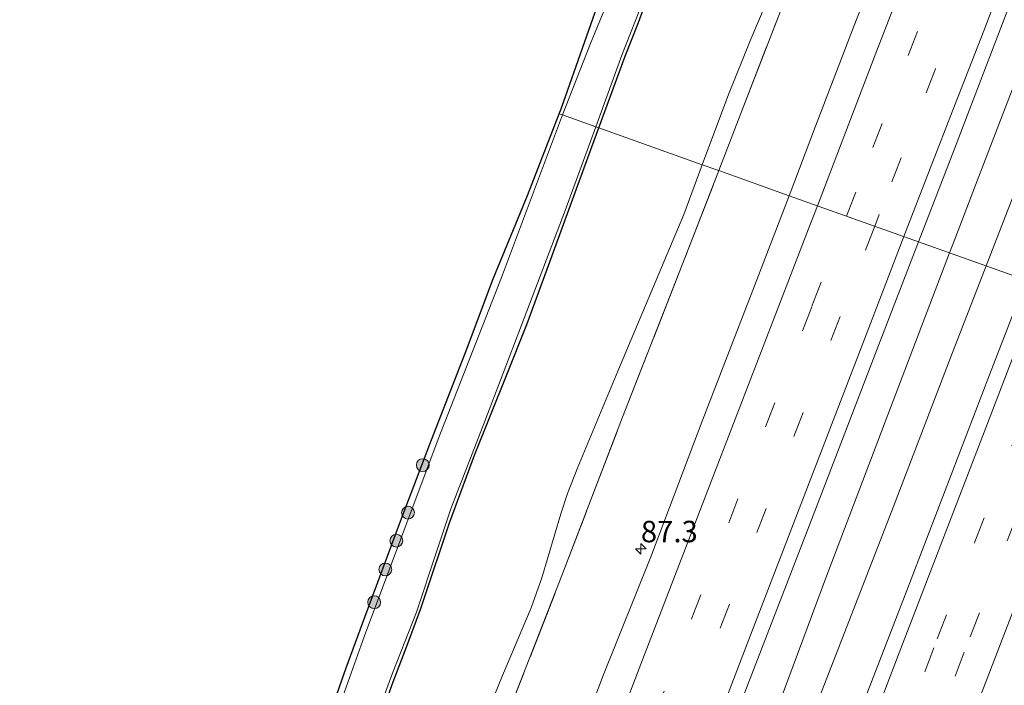
# Model space of a CAD drawing. Units: metres. Extents: x 139624 to 140008, y 462500 to 463432.
# Drawn here: x 139644 to 139758, y 462649 to 462726 of the extents above; entities that cross this region are included whole.
import ezdxf
from ezdxf.enums import TextEntityAlignment as Align

# ---------------------------------------------------------------- set-up
doc = ezdxf.new("R2010")
doc.units = ezdxf.units.M
doc.linetypes.add('IE-TERREINAFSCHEIDING', pattern=[10, 8, -2])
doc.linetypes.add('VW-3-9_STREEP', pattern=[12, 3, -9])
doc.layers.get('0').update_dxf_attribs({"lineweight": 25})
for name, color, linetype, lineweight in [('B-ME-AM-KILOMETR-S-B1', 7, 'Continuous', 18), ('B-ME-BV-GELEIDECONSTRUCTIE-GELEIDERAIL-L-B1', 213, 'BV-GELEIDERAIL', 18), ('B-ME-GR-BOOM-S-B1', 93, 'Continuous', 18), ('B-ME-GW-INSTEEKWATERGANG-L-B1', 10, 'Continuous', 25), ('B-ME-GW-TEENLIJN-L-B1', 93, 'Continuous', 18), ('B-ME-IE-GRASLAND-GV-B6', 93, 'Continuous', 18), ('B-ME-IE-HULPGEOMETRIE-L-B1', 53, 'Continuous', 18), ('B-ME-IE-TERREINAFSCHEIDING-RASTERHEKWERK-L-B1', 8, 'IE-TERREINAFSCHEIDING', 18), ('B-ME-KG-KADASTRAAL-OPNAMEDTMGRENS-L-B1', 10, 'Continuous', 25), ('B-ME-OG-WATER-GV-B6', 153, 'Continuous', 18), ('B-ME-VH-VERH_SOORT-BITUMEN-GV-B6', 8, 'IE-TERREINAFSCHEIDING-NATUURLIJK-HOUTWAL', 18), ('B-ME-VW-MARKERING-39STREEP-015-L-B1', 255, 'VW-3-9_STREEP', 18), ('B-ME-VW-MARKERING-STREEP-015-L-B1', 7, 'Continuous', 18)]:
    doc.layers.add(name, color=color, linetype=linetype, lineweight=lineweight)
doc.styles.add('NLCS-ISO', font='NLCS-ISO.TTF')
doc.linetypes.add('BV-GELEIDERAIL', pattern='A,10,-3,[108,NLCS.SHX,S=1,R=0,X=0,Y=0],-3', length=16)
doc.linetypes.add('IE-TERREINAFSCHEIDING-NATUURLIJK-HOUTWAL', pattern='A,7,-1.5,[67,NLCS.SHX,S=0.75,R=45,X=0,Y=0],-1.5,7,-1.5,[70,NLCS.SHX,S=0.75,R=0,X=0,Y=0],-1.5', length=20)

# ---------------------------------------------------------------- blocks, each defined once
blk = doc.blocks.new('boom')
blk.add_hatch(color=256).paths.add_polyline_path([(-0.75, 0, 1), (0.75, 0, 1)])
blk.add_circle((0, 0), 0.75)
blk = doc.blocks.new('hecto')
for p, q in [((0, 0.625), (-0.625, 0)), ((0, -0.625), (0, 0.625)), ((-0.625, 0), (0.625, 0)), ((0.625, 0), (0, -0.625))]:
    blk.add_line(p, q)

msp = doc.modelspace()

# ---------------------------------------------------------------- linework, layer by layer
at = {"layer": 'B-ME-BV-GELEIDECONSTRUCTIE-GELEIDERAIL-L-B1'}
for points in [[(139752.01, 462698.96, 3.65), (139752.7, 462700.76, 3.65), (139755.05, 462706.83, 3.66), (139759.9, 462719.48, 3.7), (139764.64, 462731.95, 3.74), (139768.93, 462743.14, 3.73), (139773.26, 462754.31, 3.77), (139778.01, 462766.84, 3.79), (139781.38, 462775.49, 3.81), (139784.2, 462782.95, 3.82), (139788.59, 462794.13, 3.85), (139792.01, 462802.83, 3.9), (139795.89, 462812.76, 3.95), (139799.79, 462822.69, 4.03), (139803.19, 462831.37, 4.08), (139807.54, 462842.56, 4.12), (139810.92, 462851.25, 4.15), (139811.75, 462853.31, 4.17), (139813.38, 462857.5, 4.19), (139815.28, 462862.44, 4.28), (139817.65, 462868.62, 4.32)], [(139756.27, 462697.44, 3.72), (139759.31, 462705.26, 3.74), (139762.33, 462712.95, 3.78), (139766.6, 462724.18, 3.75), (139769.97, 462732.92, 3.77)], [(139676.81, 462500, 3.43), (139678.28, 462503.99, 3.42), (139681.99, 462514.01, 3.43), (139685.73, 462524.01, 3.43), (139689, 462532.72, 3.42), (139692.73, 462542.72, 3.42), (139696.5, 462552.63, 3.46), (139699.37, 462560.26, 3.47), (139704.51, 462573.76, 3.51), (139711.09, 462591.24, 3.51), (139717.73, 462608.65, 3.56), (139724.85, 462627.35, 3.53), (139730.62, 462642.29, 3.53), (139737.53, 462660.92, 3.6), (139745.14, 462680.88, 3.61), (139752.01, 462698.96, 3.65)], [(139676.81, 462500, 3.43), (139678.28, 462503.99, 3.42), (139681.99, 462514.01, 3.43), (139685.73, 462524.01, 3.43), (139689, 462532.72, 3.42), (139692.73, 462542.72, 3.42), (139696.5, 462552.63, 3.46), (139699.37, 462560.26, 3.47), (139704.51, 462573.76, 3.51), (139711.09, 462591.24, 3.51), (139717.73, 462608.65, 3.56), (139724.85, 462627.35, 3.53), (139730.62, 462642.29, 3.53), (139737.53, 462660.92, 3.6), (139745.14, 462680.88, 3.61), (139752.01, 462698.96, 3.65)], [(139681.21, 462500, 3.45), (139682.56, 462503.73, 3.45), (139685.37, 462511.22, 3.5), (139689.11, 462521.17, 3.53), (139692.05, 462528.64, 3.54), (139694.88, 462536.13, 3.53), (139697.64, 462543.64, 3.52), (139702.77, 462557.36, 3.52), (139703.31, 462558.79, 3.52), (139707.93, 462571.14, 3.62), (139714.94, 462589.65, 3.63), (139721.08, 462605.93, 3.63), (139727.25, 462622.12, 3.66), (139732.96, 462637.13, 3.61), (139739.26, 462653.36, 3.64), (139745.49, 462669.38, 3.67), (139752.15, 462686.83, 3.71), (139756.27, 462697.44, 3.72)], [(139681.21, 462500, 3.45), (139682.56, 462503.73, 3.45), (139685.37, 462511.22, 3.5), (139689.11, 462521.17, 3.53), (139692.05, 462528.64, 3.54), (139694.88, 462536.13, 3.53), (139697.64, 462543.64, 3.52), (139702.77, 462557.36, 3.52), (139703.31, 462558.79, 3.52), (139707.93, 462571.14, 3.62), (139714.94, 462589.65, 3.63), (139721.08, 462605.93, 3.63), (139727.25, 462622.12, 3.66), (139732.96, 462637.13, 3.61), (139739.26, 462653.36, 3.64), (139745.49, 462669.38, 3.67), (139752.15, 462686.83, 3.71), (139756.27, 462697.44, 3.72)]]:
    msp.add_polyline3d(points, dxfattribs=at)
at = {"layer": 'B-ME-GW-INSTEEKWATERGANG-L-B1'}
for points in [[(139711.11, 462713.53, 1.1), (139714.2, 462721.88, 1.1), (139715.75, 462725.8, 1.1), (139718.47, 462733.27, 1.13)], [(139684.25, 462640.78, 1.1), (139687.03, 462648.61, 1), (139688.83, 462653.38, 1.01), (139690.37, 462657.47, 1.01), (139691.58, 462661.1, 1.05), (139692.81, 462664.79, 1.05), (139693.72, 462667.47, 1.03), (139696.64, 462675.35, 1.03), (139700.37, 462684.65, 1.08), (139702.74, 462690.61, 1.09), (139705.11, 462697.03, 1.12), (139710.3, 462711.32, 1.1), (139711.11, 462713.53, 1.1)], [(139684.25, 462640.78, 1.1), (139687.03, 462648.61, 1), (139688.83, 462653.38, 1.01), (139690.37, 462657.47, 1.01), (139691.58, 462661.1, 1.05), (139692.81, 462664.79, 1.05), (139693.72, 462667.47, 1.03), (139696.64, 462675.35, 1.03), (139700.37, 462684.65, 1.08), (139702.74, 462690.61, 1.09), (139705.11, 462697.03, 1.12), (139710.3, 462711.32, 1.1), (139711.11, 462713.53, 1.1)]]:
    msp.add_polyline3d(points, dxfattribs=at)
at = {"layer": 'B-ME-GW-TEENLIJN-L-B1'}
for points in [[(139730.51, 462727.79, 1.43), (139728.82, 462723.86, 1.39), (139726.24, 462717.44, 1.32), (139723.18, 462709.23, 1.35)], [(139723.18, 462709.23, 1.35), (139721.01, 462703.43, 1.37), (139713.32, 462685.14, 1.35), (139708.67, 462673.94, 1.25), (139707.47, 462670.89, 1.3), (139706.67, 462668.49, 1.41), (139704.47, 462661.03, 1.42), (139703.23, 462657.53, 1.41), (139699.9, 462649.66, 1.34), (139697.88, 462644.69, 1.37), (139693.5, 462632.87, 1.36), (139689.37, 462622.2, 1.39), (139684.6, 462609.31, 1.46), (139679, 462594.36, 1.44), (139674.87, 462583.09, 1.39), (139670.3, 462571.05, 1.33), (139669.62, 462569.2, 1.32), (139666.52, 462561.37, 1.31), (139661.65, 462547.88, 1.35), (139657.77, 462537.51, 1.39), (139654.91, 462529.5, 1.44), (139652.15, 462522.76, 1.46), (139647.8, 462511.21, 1.36), (139643.59, 462500, 1.35)], [(139723.18, 462709.23, 1.35), (139721.01, 462703.43, 1.37), (139713.32, 462685.14, 1.35), (139708.67, 462673.94, 1.25), (139707.47, 462670.89, 1.3), (139706.67, 462668.49, 1.41), (139704.47, 462661.03, 1.42), (139703.23, 462657.53, 1.41), (139699.9, 462649.66, 1.34), (139697.88, 462644.69, 1.37), (139693.5, 462632.87, 1.36), (139689.37, 462622.2, 1.39), (139684.6, 462609.31, 1.46), (139679, 462594.36, 1.44), (139674.87, 462583.09, 1.39), (139670.3, 462571.05, 1.33), (139669.62, 462569.2, 1.32), (139666.52, 462561.37, 1.31), (139661.65, 462547.88, 1.35), (139657.77, 462537.51, 1.39), (139654.91, 462529.5, 1.44), (139652.15, 462522.76, 1.46), (139647.8, 462511.21, 1.36), (139643.59, 462500, 1.35)]]:
    msp.add_polyline3d(points, dxfattribs=at)
at = {"layer": 'B-ME-IE-GRASLAND-GV-B6'}
for points in [[(139786.21, 462869.38, 2.58), (139783.22, 462861.42, 2.57), (139779.61, 462851.95, 2.56), (139776.69, 462844.23, 2.51), (139774.11, 462837.76, 2.51), (139771.37, 462830.33, 2.52), (139768.38, 462822.53, 2.52), (139764.8, 462813.04, 2.44), (139761.78, 462805.22, 2.39), (139758.79, 462797.6, 2.38), (139756.97, 462792.82, 2.34), (139755.08, 462788.21, 2.34), (139754.1, 462785.75, 2.31), (139753.32, 462783.14, 2.39), (139753.04, 462781.52, 2.43), (139752.96, 462780.73, 2.44), (139749.93, 462772.83, 2.34), (139745.88, 462762.39, 2.34), (139742.77, 462754.27, 2.34), (139739.81, 462746.66, 2.3), (139736.16, 462737.1, 2.22), (139732.09, 462726.63, 2.22), (139727.8, 462715.5, 2.24), (139725.1, 462708.54, 2.21)], [(139725.1, 462708.54, 2.21), (139727.8, 462715.5, 2.24), (139732.09, 462726.63, 2.22), (139736.16, 462737.1, 2.22), (139739.81, 462746.66, 2.3), (139742.77, 462754.27, 2.34), (139745.88, 462762.39, 2.34), (139749.93, 462772.83, 2.34), (139752.96, 462780.73, 2.44), (139753.04, 462781.52, 2.43), (139753.32, 462783.14, 2.39), (139754.1, 462785.75, 2.31), (139755.08, 462788.21, 2.34), (139756.97, 462792.82, 2.34), (139758.79, 462797.6, 2.38), (139761.78, 462805.22, 2.39), (139764.8, 462813.04, 2.44), (139768.38, 462822.53, 2.52), (139771.37, 462830.33, 2.52), (139774.11, 462837.76, 2.51), (139776.69, 462844.23, 2.51), (139779.61, 462851.95, 2.56), (139783.22, 462861.42, 2.57), (139786.21, 462869.38, 2.58)], [(139794.76, 462865.62, 3.12), (139792.7, 462860.21, 3.06), (139790.49, 462854.45, 3.04), (139786.52, 462844.12, 3.01), (139782.59, 462833.94, 2.97), (139778.22, 462822.45, 2.92), (139773.91, 462811.26, 2.87), (139769.22, 462799.26, 2.81), (139765.3, 462789.11, 2.75), (139761.32, 462778.83, 2.72), (139756.78, 462767.06, 2.72), (139752.38, 462755.53, 2.68), (139748.29, 462744.84, 2.64), (139744.08, 462733.65, 2.61), (139740.9, 462725.48, 2.59), (139736.38, 462713.71, 2.59), (139733.3, 462705.62, 2.57), (139725.1, 462708.54, 2.21)], [(139763, 462864.68, 0.68), (139760.94, 462859.02, 0.68), (139757.9, 462849.83, 0.68), (139755.46, 462842.39, 0.68), (139754.67, 462839.44, 0.68), (139752.9, 462834.86, 0.68), (139750.78, 462829.76, 0.68), (139746.22, 462818.96, 0.68), (139741.02, 462806.2, 0.68), (139738.06, 462797.91, 0.68), (139734.89, 462789.55, 0.68), (139731.79, 462781.1, 0.68), (139728.47, 462771.01, 0.68), (139724.64, 462761.22, 0.68), (139722.93, 462757.18, 0.68), (139720.21, 462750.86, 0.68), (139718.77, 462746.23, 0.68), (139716.28, 462739.13, 0.68), (139712.79, 462729.82, 0.68), (139710.14, 462723.38, 0.68), (139706.9, 462715.04, 0.68), (139706.51, 462715.18, 1.26)], [(139718.47, 462733.27, 1.13), (139715.75, 462725.8, 1.1), (139714.2, 462721.88, 1.1), (139711.11, 462713.53, 1.1), (139710.76, 462713.65, 0.68), (139713.81, 462722.02, 0.68), (139716.4, 462728.66, 0.68)], [(139730.51, 462727.79, 1.43), (139728.82, 462723.86, 1.39), (139726.24, 462717.44, 1.32), (139723.18, 462709.23, 1.35), (139711.11, 462713.53, 1.1), (139714.2, 462721.88, 1.1), (139715.75, 462725.8, 1.1), (139718.47, 462733.27, 1.13)], [(139760.95, 462695.77, 2.93), (139748.39, 462700.25, 2.91), (139751.44, 462708.16, 2.92), (139752.58, 462711.09, 2.94), (139756.52, 462721.36, 2.98), (139760.36, 462731.43, 3.01)], [(139706.51, 462715.18, 1.26), (139706.73, 462715.75, 1.26), (139709.5, 462723.61, 1.26), (139711.1, 462728.23, 1.25)], [(139725.1, 462708.54, 2.21), (139723.18, 462709.23, 1.35), (139726.24, 462717.44, 1.32), (139728.82, 462723.86, 1.39), (139730.51, 462727.79, 1.43)], [(139679.81, 462645.22, 1.22), (139681.65, 462650.56, 1.18), (139683.82, 462656.45, 1.2), (139687.98, 462667.65, 1.2), (139691.43, 462676.62, 1.29), (139695.68, 462687.64, 1.23), (139698.81, 462695.92, 1.23), (139702.81, 462705.64, 1.26), (139706.51, 462715.18, 1.26), (139706.9, 462715.04, 0.68), (139699.77, 462696.07, 0.68), (139692.37, 462677.23, 0.68), (139683.8, 462654.29, 0.68), (139677.39, 462636.32, 0.68)], [(139679.81, 462645.22, 1.22), (139681.65, 462650.56, 1.18), (139683.82, 462656.45, 1.2), (139687.98, 462667.65, 1.2), (139691.43, 462676.62, 1.29), (139695.68, 462687.64, 1.23), (139698.81, 462695.92, 1.23), (139702.81, 462705.64, 1.26), (139706.51, 462715.18, 1.26), (139706.9, 462715.04, 0.68), (139699.77, 462696.07, 0.68), (139692.37, 462677.23, 0.68), (139683.8, 462654.29, 0.68), (139677.39, 462636.32, 0.68)], [(139684.99, 462644.36, 0.68), (139687.06, 462649.94, 0.68), (139689.87, 462657.02, 0.68), (139692.23, 462664.19, 0.68), (139693.87, 462669.11, 0.68), (139697.82, 462679.31, 0.68), (139702.1, 462690.53, 0.68), (139707.2, 462703.89, 0.68), (139710.76, 462713.65, 0.68), (139711.11, 462713.53, 1.1), (139710.3, 462711.32, 1.1), (139705.11, 462697.03, 1.12), (139702.74, 462690.61, 1.09), (139700.37, 462684.65, 1.08), (139696.64, 462675.35, 1.03), (139693.72, 462667.47, 1.03), (139692.81, 462664.79, 1.05), (139691.58, 462661.1, 1.05), (139690.37, 462657.47, 1.01), (139688.83, 462653.38, 1.01), (139687.03, 462648.61, 1), (139684.25, 462640.78, 1.1)], [(139684.99, 462644.36, 0.68), (139687.06, 462649.94, 0.68), (139689.87, 462657.02, 0.68), (139692.23, 462664.19, 0.68), (139693.87, 462669.11, 0.68), (139697.82, 462679.31, 0.68), (139702.1, 462690.53, 0.68), (139707.2, 462703.89, 0.68), (139710.76, 462713.65, 0.68), (139711.11, 462713.53, 1.1), (139710.3, 462711.32, 1.1), (139705.11, 462697.03, 1.12), (139702.74, 462690.61, 1.09), (139700.37, 462684.65, 1.08), (139696.64, 462675.35, 1.03), (139693.72, 462667.47, 1.03), (139692.81, 462664.79, 1.05), (139691.58, 462661.1, 1.05), (139690.37, 462657.47, 1.01), (139688.83, 462653.38, 1.01), (139687.03, 462648.61, 1), (139684.25, 462640.78, 1.1)], [(139684.25, 462640.78, 1.1), (139687.03, 462648.61, 1), (139688.83, 462653.38, 1.01), (139690.37, 462657.47, 1.01), (139691.58, 462661.1, 1.05), (139692.81, 462664.79, 1.05), (139693.72, 462667.47, 1.03), (139696.64, 462675.35, 1.03), (139700.37, 462684.65, 1.08), (139702.74, 462690.61, 1.09), (139705.11, 462697.03, 1.12), (139710.3, 462711.32, 1.1), (139711.11, 462713.53, 1.1), (139723.18, 462709.23, 1.35), (139721.01, 462703.43, 1.37), (139713.32, 462685.14, 1.35), (139708.67, 462673.94, 1.25), (139707.47, 462670.89, 1.3), (139706.67, 462668.49, 1.41), (139704.47, 462661.03, 1.42), (139703.23, 462657.53, 1.41), (139699.9, 462649.66, 1.34), (139697.88, 462644.69, 1.37)], [(139684.25, 462640.78, 1.1), (139687.03, 462648.61, 1), (139688.83, 462653.38, 1.01), (139690.37, 462657.47, 1.01), (139691.58, 462661.1, 1.05), (139692.81, 462664.79, 1.05), (139693.72, 462667.47, 1.03), (139696.64, 462675.35, 1.03), (139700.37, 462684.65, 1.08), (139702.74, 462690.61, 1.09), (139705.11, 462697.03, 1.12), (139710.3, 462711.32, 1.1), (139711.11, 462713.53, 1.1), (139723.18, 462709.23, 1.35), (139721.01, 462703.43, 1.37), (139713.32, 462685.14, 1.35), (139708.67, 462673.94, 1.25), (139707.47, 462670.89, 1.3), (139706.67, 462668.49, 1.41), (139704.47, 462661.03, 1.42), (139703.23, 462657.53, 1.41), (139699.9, 462649.66, 1.34), (139697.88, 462644.69, 1.37)], [(139697.88, 462644.69, 1.37), (139699.9, 462649.66, 1.34), (139703.23, 462657.53, 1.41), (139704.47, 462661.03, 1.42), (139706.67, 462668.49, 1.41), (139707.47, 462670.89, 1.3), (139708.67, 462673.94, 1.25), (139713.32, 462685.14, 1.35), (139721.01, 462703.43, 1.37), (139723.18, 462709.23, 1.35), (139725.1, 462708.54, 2.21), (139721.54, 462699.35, 2.18), (139713.89, 462679.78, 2.17), (139706.82, 462661.32, 2.17), (139699.47, 462642.48, 2.07)], [(139697.88, 462644.69, 1.37), (139699.9, 462649.66, 1.34), (139703.23, 462657.53, 1.41), (139704.47, 462661.03, 1.42), (139706.67, 462668.49, 1.41), (139707.47, 462670.89, 1.3), (139708.67, 462673.94, 1.25), (139713.32, 462685.14, 1.35), (139721.01, 462703.43, 1.37), (139723.18, 462709.23, 1.35), (139725.1, 462708.54, 2.21), (139721.54, 462699.35, 2.18), (139713.89, 462679.78, 2.17), (139706.82, 462661.32, 2.17), (139699.47, 462642.48, 2.07)], [(139699.47, 462642.48, 2.07), (139706.82, 462661.32, 2.17), (139713.89, 462679.78, 2.17), (139721.54, 462699.35, 2.18), (139725.1, 462708.54, 2.21), (139733.3, 462705.62, 2.57), (139729.74, 462696.31, 2.54), (139723.18, 462679.33, 2.5), (139717.17, 462663.49, 2.48), (139711.64, 462649.65, 2.48), (139705.88, 462634.49, 2.46)], [(139699.47, 462642.48, 2.07), (139706.82, 462661.32, 2.17), (139713.89, 462679.78, 2.17), (139721.54, 462699.35, 2.18), (139725.1, 462708.54, 2.21), (139733.3, 462705.62, 2.57), (139729.74, 462696.31, 2.54), (139723.18, 462679.33, 2.5), (139717.17, 462663.49, 2.48), (139711.64, 462649.65, 2.48), (139705.88, 462634.49, 2.46)], [(139727.81, 462646.87, 2.84), (139736.11, 462668.32, 2.86), (139743.73, 462688.16, 2.88), (139748.39, 462700.25, 2.91), (139760.95, 462695.77, 2.93), (139756.67, 462684.73, 2.9), (139746.84, 462659.07, 2.84), (139737.13, 462633.94, 2.84)], [(139727.81, 462646.87, 2.84), (139736.11, 462668.32, 2.86), (139743.73, 462688.16, 2.88), (139748.39, 462700.25, 2.91), (139760.95, 462695.77, 2.93), (139756.67, 462684.73, 2.9), (139746.84, 462659.07, 2.84), (139737.13, 462633.94, 2.84)]]:
    msp.add_polyline3d(points, dxfattribs=at)
at = {"layer": 'B-ME-IE-HULPGEOMETRIE-L-B1'}
msp.add_polyline3d([(139706.51, 462715.18, 1.26), (139706.9, 462715.04, 0.68), (139710.76, 462713.65, 0.68), (139711.11, 462713.53, 1.1), (139723.18, 462709.23, 1.35), (139725.1, 462708.54, 2.21), (139733.3, 462705.62, 2.57), (139748.39, 462700.25, 2.91), (139760.95, 462695.77, 2.93), (139775.95, 462690.43, 2.52), (139791.04, 462685.02, 1.27), (139793.42, 462684.18, 0.68), (139799.15, 462682.14, 0.68), (139800.09, 462681.8, 1.44), (139801.91, 462681.16, 1.36), (139820.84, 462674.42, 1.14), (139821.65, 462674.13, 0.68), (139823.36, 462673.52, 0.68), (139823.9, 462673.33, 1.24), (139825.69, 462672.7, 1.55)], dxfattribs=at)
at = {"layer": 'B-ME-IE-TERREINAFSCHEIDING-RASTERHEKWERK-L-B1'}
for points in [[(139725.1, 462708.54, 2.21), (139727.8, 462715.5, 2.24), (139732.09, 462726.63, 2.22), (139736.16, 462737.1, 2.22), (139739.81, 462746.66, 2.3), (139742.77, 462754.27, 2.34), (139745.88, 462762.39, 2.34), (139749.93, 462772.83, 2.34), (139752.96, 462780.73, 2.44)], [(139645.4, 462500, 1.96), (139648.7, 462508.42, 1.99), (139652.52, 462518.78, 1.97), (139656.31, 462529, 1.97), (139660.56, 462540.32, 1.97), (139663.53, 462548.14, 1.93), (139666.86, 462556.9, 1.95), (139670.03, 462565.4, 1.99), (139671.94, 462570.44, 2.02), (139674.39, 462576.77, 2), (139681.21, 462594.7, 2.03), (139687.46, 462611.14, 2.06), (139693.12, 462626, 2.06), (139699.47, 462642.48, 2.07), (139706.82, 462661.32, 2.17), (139713.89, 462679.78, 2.17), (139721.54, 462699.35, 2.18), (139725.1, 462708.54, 2.21)], [(139645.4, 462500, 1.96), (139648.7, 462508.42, 1.99), (139652.52, 462518.78, 1.97), (139656.31, 462529, 1.97), (139660.56, 462540.32, 1.97), (139663.53, 462548.14, 1.93), (139666.86, 462556.9, 1.95), (139670.03, 462565.4, 1.99), (139671.94, 462570.44, 2.02), (139674.39, 462576.77, 2), (139681.21, 462594.7, 2.03), (139687.46, 462611.14, 2.06), (139693.12, 462626, 2.06), (139699.47, 462642.48, 2.07), (139706.82, 462661.32, 2.17), (139713.89, 462679.78, 2.17), (139721.54, 462699.35, 2.18), (139725.1, 462708.54, 2.21)]]:
    msp.add_polyline3d(points, dxfattribs=at)
at = {"layer": 'B-ME-KG-KADASTRAAL-OPNAMEDTMGRENS-L-B1'}
msp.add_polyline3d([(139679.81, 462645.22, 1.22), (139681.65, 462650.56, 1.18), (139683.82, 462656.45, 1.2), (139687.98, 462667.65, 1.2), (139691.43, 462676.62, 1.29), (139695.68, 462687.64, 1.23), (139698.81, 462695.92, 1.23), (139702.81, 462705.64, 1.26), (139706.51, 462715.18, 1.26), (139706.73, 462715.75, 1.26), (139709.5, 462723.61, 1.26), (139711.1, 462728.23, 1.25)], dxfattribs=at)
msp.add_polyline3d([(139679.81, 462645.22, 1.22), (139681.65, 462650.56, 1.18), (139683.82, 462656.45, 1.2), (139687.98, 462667.65, 1.2), (139691.43, 462676.62, 1.29), (139695.68, 462687.64, 1.23), (139698.81, 462695.92, 1.23), (139702.81, 462705.64, 1.26), (139706.51, 462715.18, 1.26), (139706.73, 462715.75, 1.26), (139709.5, 462723.61, 1.26), (139711.1, 462728.23, 1.25)], dxfattribs=at)
msp.add_polyline3d([(139679.81, 462645.22, 1.22), (139681.65, 462650.56, 1.18), (139683.82, 462656.45, 1.2), (139687.98, 462667.65, 1.2), (139691.43, 462676.62, 1.29), (139695.68, 462687.64, 1.23), (139698.81, 462695.92, 1.23), (139702.81, 462705.64, 1.26), (139706.51, 462715.18, 1.26), (139706.73, 462715.75, 1.26), (139709.5, 462723.61, 1.26), (139711.1, 462728.23, 1.25)], dxfattribs=at)
msp.add_polyline3d([(139679.81, 462645.22, 1.22), (139681.65, 462650.56, 1.18), (139683.82, 462656.45, 1.2), (139687.98, 462667.65, 1.2), (139691.43, 462676.62, 1.29), (139695.68, 462687.64, 1.23), (139698.81, 462695.92, 1.23), (139702.81, 462705.64, 1.26), (139706.51, 462715.18, 1.26), (139706.73, 462715.75, 1.26), (139709.5, 462723.61, 1.26), (139711.1, 462728.23, 1.25)], dxfattribs=at)
msp.add_polyline3d([(139679.81, 462645.22, 1.22), (139681.65, 462650.56, 1.18), (139683.82, 462656.45, 1.2), (139687.98, 462667.65, 1.2), (139691.43, 462676.62, 1.29), (139695.68, 462687.64, 1.23), (139698.81, 462695.92, 1.23), (139702.81, 462705.64, 1.26), (139706.51, 462715.18, 1.26), (139706.73, 462715.75, 1.26), (139709.5, 462723.61, 1.26), (139711.1, 462728.23, 1.25)], dxfattribs=at)
at = {"layer": 'B-ME-OG-WATER-GV-B6'}
for points in [[(139716.4, 462728.66, 0.68), (139713.81, 462722.02, 0.68), (139710.76, 462713.65, 0.68), (139706.9, 462715.04, 0.68), (139710.14, 462723.38, 0.68), (139712.79, 462729.82, 0.68)], [(139677.39, 462636.32, 0.68), (139683.8, 462654.29, 0.68), (139692.37, 462677.23, 0.68), (139699.77, 462696.07, 0.68), (139706.9, 462715.04, 0.68), (139710.76, 462713.65, 0.68), (139707.2, 462703.89, 0.68), (139702.1, 462690.53, 0.68), (139697.82, 462679.31, 0.68), (139693.87, 462669.11, 0.68), (139692.23, 462664.19, 0.68), (139689.87, 462657.02, 0.68), (139687.06, 462649.94, 0.68), (139684.99, 462644.36, 0.68)], [(139677.39, 462636.32, 0.68), (139683.8, 462654.29, 0.68), (139692.37, 462677.23, 0.68), (139699.77, 462696.07, 0.68), (139706.9, 462715.04, 0.68), (139710.76, 462713.65, 0.68), (139707.2, 462703.89, 0.68), (139702.1, 462690.53, 0.68), (139697.82, 462679.31, 0.68), (139693.87, 462669.11, 0.68), (139692.23, 462664.19, 0.68), (139689.87, 462657.02, 0.68), (139687.06, 462649.94, 0.68), (139684.99, 462644.36, 0.68)]]:
    msp.add_polyline3d(points, dxfattribs=at)
at = {"layer": 'B-ME-VH-VERH_SOORT-BITUMEN-GV-B6'}
for points in [[(139760.36, 462731.43, 3.01), (139756.52, 462721.36, 2.98), (139752.58, 462711.09, 2.94), (139751.44, 462708.16, 2.92), (139748.39, 462700.25, 2.91), (139733.3, 462705.62, 2.57), (139736.38, 462713.71, 2.59), (139740.9, 462725.48, 2.59), (139744.08, 462733.65, 2.61)], [(139705.88, 462634.49, 2.46), (139711.64, 462649.65, 2.48), (139717.17, 462663.49, 2.48), (139723.18, 462679.33, 2.5), (139729.74, 462696.31, 2.54), (139733.3, 462705.62, 2.57), (139748.39, 462700.25, 2.91), (139743.73, 462688.16, 2.88), (139736.11, 462668.32, 2.86), (139727.81, 462646.87, 2.84)], [(139705.88, 462634.49, 2.46), (139711.64, 462649.65, 2.48), (139717.17, 462663.49, 2.48), (139723.18, 462679.33, 2.5), (139729.74, 462696.31, 2.54), (139733.3, 462705.62, 2.57), (139748.39, 462700.25, 2.91), (139743.73, 462688.16, 2.88), (139736.11, 462668.32, 2.86), (139727.81, 462646.87, 2.84)], [(139686.25, 462500, 2.72), (139688.42, 462505.78, 2.73), (139692.32, 462516.11, 2.74), (139695.94, 462525.64, 2.75), (139699.66, 462535.45, 2.75), (139703.5, 462545.72, 2.75), (139707.83, 462557.11, 2.76), (139710.65, 462564.58, 2.8), (139717.96, 462583.84, 2.84), (139728.02, 462610.17, 2.84), (139737.13, 462633.94, 2.84), (139746.84, 462659.07, 2.84), (139756.67, 462684.73, 2.9), (139760.95, 462695.77, 2.93)], [(139686.25, 462500, 2.72), (139688.42, 462505.78, 2.73), (139692.32, 462516.11, 2.74), (139695.94, 462525.64, 2.75), (139699.66, 462535.45, 2.75), (139703.5, 462545.72, 2.75), (139707.83, 462557.11, 2.76), (139710.65, 462564.58, 2.8), (139717.96, 462583.84, 2.84), (139728.02, 462610.17, 2.84), (139737.13, 462633.94, 2.84), (139746.84, 462659.07, 2.84), (139756.67, 462684.73, 2.9), (139760.95, 462695.77, 2.93)]]:
    msp.add_polyline3d(points, dxfattribs=at)
at = {"layer": 'B-ME-VW-MARKERING-39STREEP-015-L-B1'}
for points in [[(139740.01, 462703.23, 2.8), (139743.06, 462711.25, 2.86), (139747.19, 462721.96, 2.89), (139751.68, 462733.55, 2.93), (139755.78, 462744.22, 2.95), (139760.03, 462755.33, 3), (139764.23, 462766.23, 2.98), (139768.63, 462777.62, 3.05), (139773.09, 462789.21, 3.03), (139777.43, 462800.54, 3.13), (139781.69, 462811.58, 3.16), (139786.06, 462822.96, 3.21), (139790.27, 462833.94, 3.25), (139794.35, 462844.47, 3.31), (139798.82, 462856.17, 3.37), (139799.44, 462857.77, 3.37), (139803.8, 462869.14, 3.43)], [(139805.78, 462864.58, 3.44), (139802.72, 462856.58, 3.34), (139801.61, 462853.71, 3.33), (139797.82, 462843.82, 3.31), (139793.63, 462832.94, 3.27), (139789.32, 462821.68, 3.27), (139784.77, 462809.82, 3.22), (139780.31, 462798.26, 3.17), (139776.3, 462787.85, 3.15), (139772.04, 462776.81, 3.09), (139767.81, 462765.76, 3.05), (139763.44, 462754.41, 3.05), (139759.16, 462743.29, 3.05), (139754.68, 462731.65, 3.03), (139750.37, 462720.43, 3), (139746.35, 462710.03, 2.92), (139743.82, 462703.41, 2.85), (139743.3, 462702.06, 2.84)], [(139662.65, 462500, 2.58), (139663.39, 462501.98, 2.58), (139667.6, 462513.21, 2.6), (139671.81, 462524.44, 2.63), (139676.04, 462535.69, 2.63), (139680.27, 462546.93, 2.63), (139684.54, 462558.15, 2.63), (139687.07, 462564.82, 2.63), (139691.96, 462577.72, 2.68), (139696.18, 462588.82, 2.68), (139700.17, 462599.35, 2.71), (139704.76, 462611.38, 2.71), (139710.16, 462625.53, 2.71), (139713.33, 462633.79, 2.73), (139717.65, 462645.03, 2.74), (139721.94, 462656.25, 2.74), (139726.26, 462667.44, 2.76), (139730.56, 462678.66, 2.77), (139735.97, 462692.75, 2.77), (139740.01, 462703.23, 2.8)], [(139662.65, 462500, 2.58), (139663.39, 462501.98, 2.58), (139667.6, 462513.21, 2.6), (139671.81, 462524.44, 2.63), (139676.04, 462535.69, 2.63), (139680.27, 462546.93, 2.63), (139684.54, 462558.15, 2.63), (139687.07, 462564.82, 2.63), (139691.96, 462577.72, 2.68), (139696.18, 462588.82, 2.68), (139700.17, 462599.35, 2.71), (139704.76, 462611.38, 2.71), (139710.16, 462625.53, 2.71), (139713.33, 462633.79, 2.73), (139717.65, 462645.03, 2.74), (139721.94, 462656.25, 2.74), (139726.26, 462667.44, 2.76), (139730.56, 462678.66, 2.77), (139735.97, 462692.75, 2.77), (139740.01, 462703.23, 2.8)], [(139743.3, 462702.06, 2.84), (139739.24, 462691.51, 2.82), (139734.94, 462680.33, 2.83), (139730.63, 462669.13, 2.82), (139726.35, 462657.98, 2.81), (139720.93, 462643.89, 2.78), (139716.63, 462632.68, 2.76), (139711.17, 462618.42, 2.8), (139706.85, 462607.09, 2.77), (139703.76, 462599.01, 2.77), (139699.04, 462586.57, 2.78), (139695.24, 462576.58, 2.74), (139690.32, 462563.62, 2.68), (139687.84, 462557.05, 2.68), (139683.6, 462545.82, 2.68), (139679.37, 462534.58, 2.68), (139675.15, 462523.33, 2.68), (139670.89, 462512.11, 2.67), (139666.68, 462500.9, 2.67), (139666.35, 462500, 2.66)], [(139743.3, 462702.06, 2.84), (139739.24, 462691.51, 2.82), (139734.94, 462680.33, 2.83), (139730.63, 462669.13, 2.82), (139726.35, 462657.98, 2.81), (139720.93, 462643.89, 2.78), (139716.63, 462632.68, 2.76), (139711.17, 462618.42, 2.8), (139706.85, 462607.09, 2.77), (139703.76, 462599.01, 2.77), (139699.04, 462586.57, 2.78), (139695.24, 462576.58, 2.74), (139690.32, 462563.62, 2.68), (139687.84, 462557.05, 2.68), (139683.6, 462545.82, 2.68), (139679.37, 462534.58, 2.68), (139675.15, 462523.33, 2.68), (139670.89, 462512.11, 2.67), (139666.68, 462500.9, 2.67), (139666.35, 462500, 2.66)], [(139692.1, 462500, 2.7), (139696.2, 462510.79, 2.71), (139700.41, 462522.02, 2.71), (139704.67, 462533.29, 2.71), (139708.9, 462544.57, 2.72), (139712.96, 462555.21, 2.72), (139716.3, 462564.17, 2.79), (139721.7, 462578.32, 2.78), (139725.97, 462589.55, 2.79), (139733.39, 462609.04, 2.81), (139737.73, 462620.37, 2.81), (139742.02, 462631.58, 2.8), (139744.82, 462638.87, 2.78), (139750.58, 462653.91, 2.85), (139754.96, 462665.24, 2.81), (139762.92, 462685.94, 2.89), (139766.01, 462693.97, 2.87)], [(139692.1, 462500, 2.7), (139696.2, 462510.79, 2.71), (139700.41, 462522.02, 2.71), (139704.67, 462533.29, 2.71), (139708.9, 462544.57, 2.72), (139712.96, 462555.21, 2.72), (139716.3, 462564.17, 2.79), (139721.7, 462578.32, 2.78), (139725.97, 462589.55, 2.79), (139733.39, 462609.04, 2.81), (139737.73, 462620.37, 2.81), (139742.02, 462631.58, 2.8), (139744.82, 462638.87, 2.78), (139750.58, 462653.91, 2.85), (139754.96, 462665.24, 2.81), (139762.92, 462685.94, 2.89), (139766.01, 462693.97, 2.87)], [(139769.29, 462692.8, 2.8), (139765.69, 462683.45, 2.8), (139759.82, 462668.16, 2.79), (139753.72, 462652.39, 2.76), (139749.45, 462641.16, 2.73), (139743.3, 462625.18, 2.73), (139736.53, 462607.49, 2.72), (139732.27, 462596.28, 2.71), (139724.82, 462576.7, 2.71), (139718.07, 462558.96, 2.69), (139716.22, 462553.99, 2.65), (139713.35, 462546.39, 2.65), (139712.03, 462542.95, 2.65), (139707.78, 462531.71, 2.64), (139703.54, 462520.49, 2.64), (139699.3, 462509.21, 2.64), (139695.84, 462500, 2.64)], [(139769.29, 462692.8, 2.8), (139765.69, 462683.45, 2.8), (139759.82, 462668.16, 2.79), (139753.72, 462652.39, 2.76), (139749.45, 462641.16, 2.73), (139743.3, 462625.18, 2.73), (139736.53, 462607.49, 2.72), (139732.27, 462596.28, 2.71), (139724.82, 462576.7, 2.71), (139718.07, 462558.96, 2.69), (139716.22, 462553.99, 2.65), (139713.35, 462546.39, 2.65), (139712.03, 462542.95, 2.65), (139707.78, 462531.71, 2.64), (139703.54, 462520.49, 2.64), (139699.3, 462509.21, 2.64), (139695.84, 462500, 2.64)]]:
    msp.add_polyline3d(points, dxfattribs=at)
at = {"layer": 'B-ME-VW-MARKERING-STREEP-015-L-B1'}
for points in [[(139736.61, 462704.44, 2.75), (139739.69, 462712.49, 2.77), (139743.43, 462722.24, 2.77), (139751.74, 462743.73, 2.87), (139758.81, 462762.17, 2.88), (139766.31, 462781.64, 2.95), (139771.43, 462794.96, 2.97), (139777.33, 462810.33, 3.07), (139784.41, 462828.78, 3.15), (139790.74, 462845.16, 3.22), (139795.44, 462857.47, 3.25), (139796.03, 462859, 3.25), (139801.76, 462873.86, 3.34)], [(139746.69, 462700.85, 2.95), (139749.75, 462708.79, 2.96), (139752.58, 462716.1, 2.99), (139756.01, 462724.85, 3), (139759.31, 462733.55, 3.03), (139762.34, 462741.4, 3.02), (139765.2, 462748.81, 3.03), (139768.39, 462757.09, 3.06), (139772.04, 462766.64, 3.1), (139775.55, 462775.7, 3.16), (139778.59, 462783.69, 3.18), (139781.75, 462791.94, 3.16), (139784.45, 462798.96, 3.18), (139787.25, 462806.17, 3.23), (139789.88, 462813.06, 3.25), (139792.83, 462820.75, 3.3), (139796.07, 462829.18, 3.28), (139799.66, 462838.52, 3.32), (139803.31, 462847.89, 3.38), (139805.91, 462854.7, 3.43), (139806.16, 462855.35, 3.43), (139808.09, 462860.43, 3.53), (139811.22, 462868.63, 3.56)], [(139658.76, 462500, 2.52), (139661.35, 462506.88, 2.53), (139664.41, 462515.1, 2.53), (139667.9, 462524.36, 2.53), (139670.61, 462531.52, 2.54), (139674.08, 462540.78, 2.56), (139676.8, 462547.97, 2.56), (139681.44, 462560.28, 2.56), (139683.66, 462566.09, 2.56), (139686.47, 462573.54, 2.6), (139693.16, 462591.06, 2.63), (139700.33, 462609.94, 2.65), (139707.86, 462629.64, 2.66), (139715.82, 462650.47, 2.66), (139724.62, 462673.3, 2.69), (139735.57, 462701.74, 2.75), (139736.61, 462704.44, 2.75)], [(139658.76, 462500, 2.52), (139661.35, 462506.88, 2.53), (139664.41, 462515.1, 2.53), (139667.9, 462524.36, 2.53), (139670.61, 462531.52, 2.54), (139674.08, 462540.78, 2.56), (139676.8, 462547.97, 2.56), (139681.44, 462560.28, 2.56), (139683.66, 462566.09, 2.56), (139686.47, 462573.54, 2.6), (139693.16, 462591.06, 2.63), (139700.33, 462609.94, 2.65), (139707.86, 462629.64, 2.66), (139715.82, 462650.47, 2.66), (139724.62, 462673.3, 2.69), (139735.57, 462701.74, 2.75), (139736.61, 462704.44, 2.75)], [(139670.21, 462500, 2.74), (139672.99, 462507.43, 2.75), (139678.03, 462520.82, 2.76), (139681.83, 462530.89, 2.76), (139686.19, 462542.49, 2.76), (139691.42, 462556.35, 2.76), (139693.71, 462562.36, 2.76), (139703.94, 462589.32, 2.85), (139715.38, 462619.37, 2.84), (139728.6, 462653.85, 2.86), (139742.08, 462688.9, 2.93), (139746.69, 462700.85, 2.95)], [(139670.21, 462500, 2.74), (139672.99, 462507.43, 2.75), (139678.03, 462520.82, 2.76), (139681.83, 462530.89, 2.76), (139686.19, 462542.49, 2.76), (139691.42, 462556.35, 2.76), (139693.71, 462562.36, 2.76), (139703.94, 462589.32, 2.85), (139715.38, 462619.37, 2.84), (139728.6, 462653.85, 2.86), (139742.08, 462688.9, 2.93), (139746.69, 462700.85, 2.95)], [(139688.27, 462500, 2.8), (139690.41, 462505.69, 2.8), (139696.91, 462523.02, 2.82), (139703.32, 462539.98, 2.82), (139709.57, 462556.47, 2.82), (139712.75, 462564.92, 2.82), (139718.45, 462579.91, 2.84), (139727.42, 462603.56, 2.84), (139737.02, 462628.55, 2.86), (139746.32, 462652.78, 2.89), (139756.82, 462680.06, 2.92), (139762.63, 462695.17, 2.95)], [(139688.27, 462500, 2.8), (139690.41, 462505.69, 2.8), (139696.91, 462523.02, 2.82), (139703.32, 462539.98, 2.82), (139709.57, 462556.47, 2.82), (139712.75, 462564.92, 2.82), (139718.45, 462579.91, 2.84), (139727.42, 462603.56, 2.84), (139737.02, 462628.55, 2.86), (139746.32, 462652.78, 2.89), (139756.82, 462680.06, 2.92), (139762.63, 462695.17, 2.95)], [(139699.68, 462500, 2.49), (139701.02, 462503.55, 2.49), (139704.99, 462514.09, 2.51), (139708.94, 462524.58, 2.51), (139712.81, 462534.84, 2.51), (139716.83, 462545.5, 2.51), (139719.58, 462552.75, 2.51), (139722.13, 462559.49, 2.56), (139732.19, 462585.97, 2.61), (139741.44, 462610.29, 2.64), (139750.42, 462633.74, 2.65), (139760.36, 462659.6, 2.66), (139768.64, 462681.16, 2.71), (139772.67, 462691.6, 2.67)], [(139699.68, 462500, 2.49), (139701.02, 462503.55, 2.49), (139704.99, 462514.09, 2.51), (139708.94, 462524.58, 2.51), (139712.81, 462534.84, 2.51), (139716.83, 462545.5, 2.51), (139719.58, 462552.75, 2.51), (139722.13, 462559.49, 2.56), (139732.19, 462585.97, 2.61), (139741.44, 462610.29, 2.64), (139750.42, 462633.74, 2.65), (139760.36, 462659.6, 2.66), (139768.64, 462681.16, 2.71), (139772.67, 462691.6, 2.67)]]:
    msp.add_polyline3d(points, dxfattribs=at)

# ---------------------------------------------------------------- block references
at = {"layer": 'B-ME-AM-KILOMETR-S-B1', "rotation": 90}
msp.add_blockref('hecto', (139716.02, 462664.41, 2.47), dxfattribs=at)
at = {"layer": 'B-ME-GR-BOOM-S-B1', "rotation": 90}
for p in [(139690.59, 462674.19, 1.43), (139688.86, 462668.65, 1.16), (139687.51, 462665.37, 1.16), (139686.23, 462662.02, 1.07), (139684.93, 462658.2, 1.01)]:
    msp.add_blockref('boom', p, dxfattribs=at)

# ---------------------------------------------------------------- texts
at = {"layer": 'B-ME-AM-KILOMETR-S-B1', "ltscale": 0.2, "style": 'NLCS-ISO'}
msp.add_text('87.3', height=2.5, dxfattribs=at).set_placement((139716.02, 462664.41, 2.47), align=Align.BOTTOM_LEFT)

doc.saveas('drawing.dxf')
